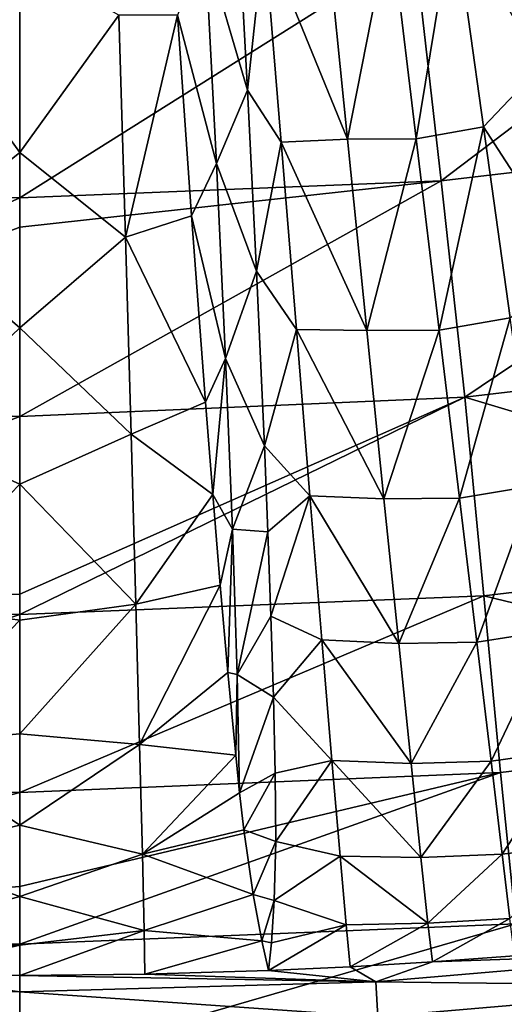
# Model space of a CAD drawing. Units: millimetres. Extents: x -595 to -107, y -237 to 172.
# Drawn here: x -351 to -331, y -209 to -169 of the extents above; entities that cross this region are included whole.
import ezdxf

# ---------------------------------------------------------------- set-up
doc = ezdxf.new("R2010")
doc.units = ezdxf.units.MM
doc.header["$LTSCALE"] = 41.718519
for name, color, linetype in [('101', 7, 'CONTINUOUS'), ('150', 7, 'CONTINUOUS'), ('170', 7, 'CONTINUOUS'), ('34', 7, 'CONTINUOUS'), ('38', 7, 'CONTINUOUS'), ('39', 7, 'CONTINUOUS'), ('61', 7, 'CONTINUOUS'), ('97', 7, 'CONTINUOUS')]:
    doc.layers.add(name, color=color, linetype=linetype)

msp = doc.modelspace()

# ---------------------------------------------------------------- linework, layer by layer
at = {"layer": '101', "linetype": 'Continuous'}
for points in [[(-350.873, -174.099, -99.757), (-350.873, -166.079, -109.307), (-354.983, -168.392, -105.799), (-350.873, -174.099, -99.757)], [(-355.253, -177.607, -94.08), (-350.873, -174.099, -99.757), (-354.983, -168.392, -105.799), (-355.253, -177.607, -94.08)], [(-350.873, -181.372, -89.625), (-350.873, -174.099, -99.757), (-355.253, -177.607, -94.08), (-350.873, -181.372, -89.625)], [(-355.488, -185.786, -81.501), (-350.873, -181.372, -89.625), (-355.253, -177.607, -94.08), (-355.488, -185.786, -81.501)], [(-350.873, -187.859, -78.96), (-350.873, -181.372, -89.625), (-355.488, -185.786, -81.501), (-350.873, -187.859, -78.96)], [(-355.684, -192.83, -68.152), (-350.873, -187.859, -78.96), (-355.488, -185.786, -81.501), (-355.684, -192.83, -68.152)], [(-350.873, -193.5, -67.863), (-350.873, -187.859, -78.96), (-355.684, -192.83, -68.152), (-350.873, -193.5, -67.863)], [(-355.841, -198.655, -54.111), (-350.873, -193.5, -67.863), (-355.684, -192.83, -68.152), (-355.841, -198.655, -54.111)], [(-350.873, -198.207, -56.549), (-350.873, -193.5, -67.863), (-355.841, -198.655, -54.111), (-350.873, -198.207, -56.549)], [(-350.873, -201.995, -45.139), (-350.873, -198.207, -56.549), (-355.841, -198.655, -54.111), (-350.873, -201.995, -45.139)], [(-355.957, -203.207, -39.468), (-350.873, -201.995, -45.139), (-355.841, -198.655, -54.111), (-355.957, -203.207, -39.468)], [(-350.873, -204.957, -33.342), (-350.873, -201.995, -45.139), (-355.957, -203.207, -39.468), (-350.873, -204.957, -33.342)], [(-356.031, -206.366, -24.31), (-350.873, -204.957, -33.342), (-355.957, -203.207, -39.468), (-356.031, -206.366, -24.31)], [(-350.873, -206.979, -21.15), (-350.873, -204.957, -33.342), (-356.031, -206.366, -24.31), (-350.873, -206.979, -21.15)], [(-356.063, -208.186, -8.727), (-350.873, -206.979, -21.15), (-356.031, -206.366, -24.31), (-356.063, -208.186, -8.727)], [(-350.873, -208.238, -8.728), (-350.873, -206.979, -21.15), (-356.063, -208.186, -8.727), (-350.873, -208.238, -8.728)]]:
    msp.add_3dface(points, dxfattribs=at)
at = {"layer": '150', "linetype": 'Continuous'}
for points in [[(-318.274, -163.783, -122.136), (-333.403, -175.264, -111.743), (-334.496, -165.664, -122.124), (-318.274, -163.783, -122.136)], [(-316.099, -173.237, -111.732), (-333.403, -175.264, -111.743), (-318.274, -163.783, -122.136), (-316.099, -173.237, -111.732)], [(-333.403, -175.264, -111.743), (-350.873, -175.974, -111.713), (-334.496, -165.664, -122.124), (-333.403, -175.264, -111.743)], [(-350.873, -175.974, -111.713), (-350.873, -166.411, -122.007), (-334.496, -165.664, -122.124), (-350.873, -175.974, -111.713)], [(-316.099, -173.237, -111.732), (-332.43, -184.25, -100.357), (-333.403, -175.264, -111.743), (-316.099, -173.237, -111.732)], [(-314.163, -182.085, -100.333), (-332.43, -184.25, -100.357), (-316.099, -173.237, -111.732), (-314.163, -182.085, -100.333)], [(-332.43, -184.25, -100.357), (-350.873, -185.053, -100.263), (-333.403, -175.264, -111.743), (-332.43, -184.25, -100.357)], [(-350.873, -185.053, -100.263), (-350.873, -177.194, -110.28), (-333.403, -175.264, -111.743), (-350.873, -185.053, -100.263)], [(-333.403, -175.264, -111.743), (-350.873, -177.194, -110.28), (-350.873, -175.974, -111.713), (-333.403, -175.264, -111.743)], [(-314.163, -182.085, -100.333), (-312.57, -190.207, -87.988), (-332.43, -184.25, -100.357), (-314.163, -182.085, -100.333)], [(-331.63, -192.487, -88.014), (-350.873, -193.265, -88.006), (-332.43, -184.25, -100.357), (-331.63, -192.487, -88.014)], [(-350.873, -193.265, -88.006), (-350.873, -192.416, -89.376), (-332.43, -184.25, -100.357), (-350.873, -193.265, -88.006)], [(-332.43, -184.25, -100.357), (-350.873, -192.416, -89.376), (-350.873, -185.053, -100.263), (-332.43, -184.25, -100.357)], [(-312.57, -190.207, -87.988), (-331.63, -192.487, -88.014), (-332.43, -184.25, -100.357), (-312.57, -190.207, -87.988)], [(-312.57, -190.207, -87.988), (-311.194, -197.44, -74.788), (-331.63, -192.487, -88.014), (-312.57, -190.207, -87.988)], [(-330.94, -199.821, -74.807), (-350.873, -200.641, -74.777), (-331.63, -192.487, -88.014), (-330.94, -199.821, -74.807)], [(-350.873, -200.641, -74.777), (-350.873, -193.265, -88.006), (-331.63, -192.487, -88.014), (-350.873, -200.641, -74.777)], [(-311.194, -197.44, -74.788), (-330.94, -199.821, -74.807), (-331.63, -192.487, -88.014), (-311.194, -197.44, -74.788)], [(-311.194, -197.44, -74.788), (-330.315, -206.094, -60.885), (-330.94, -199.821, -74.807), (-311.194, -197.44, -74.788)], [(-330.315, -206.094, -60.885), (-350.873, -206.934, -60.869), (-330.94, -199.821, -74.807), (-330.315, -206.094, -60.885)], [(-350.873, -206.934, -60.869), (-350.873, -204.547, -66.524), (-330.94, -199.821, -74.807), (-350.873, -206.934, -60.869)], [(-330.94, -199.821, -74.807), (-350.873, -204.547, -66.524), (-350.873, -200.641, -74.777), (-330.94, -199.821, -74.807)], [(-329.806, -211.192, -46.402), (-350.873, -212.051, -46.395), (-330.315, -206.094, -60.885), (-329.806, -211.192, -46.402)], [(-350.873, -212.051, -46.395), (-350.873, -206.934, -60.869), (-330.315, -206.094, -60.885), (-350.873, -212.051, -46.395)]]:
    msp.add_3dface(points, dxfattribs=at)
at = {"layer": '170', "linetype": 'Continuous'}
for points in [[(-350.873, -166.411, -122.007), (-368.343, -175.264, -111.743), (-367.25, -165.664, -122.124), (-350.873, -166.411, -122.007)], [(-350.873, -166.411, -122.007), (-350.873, -175.974, -111.713), (-368.343, -175.264, -111.743), (-350.873, -166.411, -122.007)], [(-350.873, -175.974, -111.713), (-369.316, -184.25, -100.357), (-368.343, -175.264, -111.743), (-350.873, -175.974, -111.713)], [(-350.873, -175.974, -111.713), (-350.873, -177.194, -110.28), (-369.316, -184.25, -100.357), (-350.873, -175.974, -111.713)], [(-350.873, -177.194, -110.28), (-350.873, -185.053, -100.263), (-369.316, -184.25, -100.357), (-350.873, -177.194, -110.28)], [(-350.873, -185.053, -100.263), (-370.116, -192.487, -88.014), (-369.316, -184.25, -100.357), (-350.873, -185.053, -100.263)], [(-350.873, -185.053, -100.263), (-350.873, -192.416, -89.376), (-370.116, -192.487, -88.014), (-350.873, -185.053, -100.263)], [(-370.116, -192.487, -88.014), (-350.873, -193.265, -88.006), (-370.806, -199.821, -74.807), (-370.116, -192.487, -88.014)], [(-350.873, -192.416, -89.376), (-350.873, -193.265, -88.006), (-370.116, -192.487, -88.014), (-350.873, -192.416, -89.376)], [(-350.873, -193.265, -88.006), (-350.873, -200.641, -74.777), (-370.806, -199.821, -74.807), (-350.873, -193.265, -88.006)], [(-370.806, -199.821, -74.807), (-350.873, -200.641, -74.777), (-371.431, -206.094, -60.885), (-370.806, -199.821, -74.807)], [(-350.873, -200.641, -74.777), (-350.873, -204.547, -66.524), (-371.431, -206.094, -60.885), (-350.873, -200.641, -74.777)], [(-350.873, -204.547, -66.524), (-350.873, -206.934, -60.869), (-371.431, -206.094, -60.885), (-350.873, -204.547, -66.524)], [(-371.431, -206.094, -60.885), (-350.873, -206.934, -60.869), (-371.94, -211.192, -46.402), (-371.431, -206.094, -60.885)], [(-350.873, -206.934, -60.869), (-350.873, -212.051, -46.395), (-371.94, -211.192, -46.402), (-350.873, -206.934, -60.869)]]:
    msp.add_3dface(points, dxfattribs=at)
at = {"layer": '34', "linetype": 'Continuous'}
for points in [[(-336.107, -208.496, -5.984), (-321.388, -207.24, -5.978), (-333.77, -207.671, -8.725), (-336.107, -208.496, -5.984)], [(-321.388, -207.24, -5.978), (-336.107, -208.496, -5.984), (-321.222, -208.686, -3.539), (-321.388, -207.24, -5.978)], [(-333.77, -207.671, -8.725), (-321.388, -207.24, -5.978), (-330.365, -207.424, -8.724), (-333.77, -207.671, -8.725)], [(-340.564, -208.032, -8.727), (-336.107, -208.496, -5.984), (-337.176, -207.874, -8.726), (-340.564, -208.032, -8.727)], [(-337.176, -207.874, -8.726), (-336.107, -208.496, -5.984), (-333.77, -207.671, -8.725), (-337.176, -207.874, -8.726)], [(-350.873, -208.238, -8.728), (-336.107, -208.496, -5.984), (-345.683, -208.186, -8.727), (-350.873, -208.238, -8.728)], [(-350.873, -208.917, -5.986), (-336.107, -208.496, -5.984), (-350.873, -208.238, -8.728), (-350.873, -208.917, -5.986)], [(-345.683, -208.186, -8.727), (-336.107, -208.496, -5.984), (-340.564, -208.032, -8.727), (-345.683, -208.186, -8.727)], [(-336.107, -208.496, -5.984), (-350.873, -208.917, -5.986), (-336.025, -209.949, -3.544), (-336.107, -208.496, -5.984)], [(-336.107, -208.496, -5.984), (-336.025, -209.949, -3.544), (-321.222, -208.686, -3.539), (-336.107, -208.496, -5.984)], [(-336.025, -209.949, -3.544), (-320.984, -210.776, -1.63), (-321.222, -208.686, -3.539), (-336.025, -209.949, -3.544)], [(-350.873, -208.917, -5.986), (-350.873, -210.371, -3.545), (-336.025, -209.949, -3.544), (-350.873, -208.917, -5.986)]]:
    msp.add_3dface(points, dxfattribs=at)
at = {"layer": '38', "linetype": 'Continuous'}
for points in [[(-350.873, -166.079, -109.307), (-350.873, -174.099, -99.757), (-346.763, -168.392, -105.799), (-350.873, -166.079, -109.307)], [(-346.763, -168.392, -105.799), (-350.873, -174.099, -99.757), (-346.493, -177.607, -94.08), (-346.763, -168.392, -105.799)], [(-346.763, -168.392, -105.799), (-346.493, -177.607, -94.08), (-344.336, -168.393, -104.371), (-346.763, -168.392, -105.799)], [(-344.336, -168.393, -104.371), (-346.493, -177.607, -94.08), (-343.756, -176.721, -93.616), (-344.336, -168.393, -104.371)], [(-350.873, -174.099, -99.757), (-350.873, -181.372, -89.625), (-346.493, -177.607, -94.08), (-350.873, -174.099, -99.757)], [(-343.756, -176.721, -93.616), (-346.493, -177.607, -94.08), (-343.179, -184.446, -81.769), (-343.756, -176.721, -93.616)], [(-346.493, -177.607, -94.08), (-350.873, -181.372, -89.625), (-346.258, -185.786, -81.501), (-346.493, -177.607, -94.08)], [(-346.493, -177.607, -94.08), (-346.258, -185.786, -81.501), (-343.179, -184.446, -81.769), (-346.493, -177.607, -94.08)], [(-350.873, -181.372, -89.625), (-350.873, -187.859, -78.96), (-346.258, -185.786, -81.501), (-350.873, -181.372, -89.625)], [(-343.179, -184.446, -81.769), (-346.258, -185.786, -81.501), (-342.875, -188.28, -74.975), (-343.179, -184.446, -81.769)], [(-346.258, -185.786, -81.501), (-350.873, -187.859, -78.96), (-346.062, -192.83, -68.152), (-346.258, -185.786, -81.501)], [(-346.258, -185.786, -81.501), (-346.062, -192.83, -68.152), (-342.875, -188.28, -74.975), (-346.258, -185.786, -81.501)], [(-350.873, -187.859, -78.96), (-350.873, -193.5, -67.863), (-346.062, -192.83, -68.152), (-350.873, -187.859, -78.96)], [(-342.875, -188.28, -74.975), (-346.062, -192.83, -68.152), (-342.564, -192.039, -67.504), (-342.875, -188.28, -74.975)], [(-346.062, -192.83, -68.152), (-345.905, -198.655, -54.111), (-342.564, -192.039, -67.504), (-346.062, -192.83, -68.152)], [(-342.564, -192.039, -67.504), (-345.905, -198.655, -54.111), (-342.244, -195.673, -59.256), (-342.564, -192.039, -67.504)], [(-350.873, -193.5, -67.863), (-350.873, -198.207, -56.549), (-346.062, -192.83, -68.152), (-350.873, -193.5, -67.863)], [(-346.062, -192.83, -68.152), (-350.873, -198.207, -56.549), (-345.905, -198.655, -54.111), (-346.062, -192.83, -68.152)], [(-342.244, -195.673, -59.256), (-345.905, -198.655, -54.111), (-341.918, -199.097, -50.167), (-342.244, -195.673, -59.256)], [(-350.873, -198.207, -56.549), (-350.873, -201.995, -45.139), (-345.905, -198.655, -54.111), (-350.873, -198.207, -56.549)], [(-345.905, -198.655, -54.111), (-350.873, -201.995, -45.139), (-345.789, -203.207, -39.468), (-345.905, -198.655, -54.111)], [(-345.905, -198.655, -54.111), (-345.789, -203.207, -39.468), (-341.918, -199.097, -50.167), (-345.905, -198.655, -54.111)], [(-341.918, -199.097, -50.167), (-345.789, -203.207, -39.468), (-341.757, -200.661, -45.413), (-341.918, -199.097, -50.167)], [(-341.757, -200.661, -45.413), (-345.789, -203.207, -39.468), (-341.58, -202.198, -40.221), (-341.757, -200.661, -45.413)], [(-350.873, -201.995, -45.139), (-350.873, -204.957, -33.342), (-345.789, -203.207, -39.468), (-350.873, -201.995, -45.139)], [(-341.58, -202.198, -40.221), (-345.789, -203.207, -39.468), (-341.194, -204.876, -29.298), (-341.58, -202.198, -40.221)], [(-345.789, -203.207, -39.468), (-350.873, -204.957, -33.342), (-345.715, -206.366, -24.31), (-345.789, -203.207, -39.468)], [(-345.789, -203.207, -39.468), (-345.715, -206.366, -24.31), (-341.194, -204.876, -29.298), (-345.789, -203.207, -39.468)], [(-350.873, -204.957, -33.342), (-350.873, -206.979, -21.15), (-345.715, -206.366, -24.31), (-350.873, -204.957, -33.342)], [(-341.194, -204.876, -29.298), (-345.715, -206.366, -24.31), (-340.831, -206.802, -18.672), (-341.194, -204.876, -29.298)], [(-350.873, -208.238, -8.728), (-345.683, -208.186, -8.727), (-345.715, -206.366, -24.31), (-350.873, -208.238, -8.728)], [(-350.873, -206.979, -21.15), (-350.873, -208.238, -8.728), (-345.715, -206.366, -24.31), (-350.873, -206.979, -21.15)], [(-345.715, -206.366, -24.31), (-345.683, -208.186, -8.727), (-340.831, -206.802, -18.672), (-345.715, -206.366, -24.31)], [(-345.683, -208.186, -8.727), (-340.564, -208.032, -8.727), (-340.831, -206.802, -18.672), (-345.683, -208.186, -8.727)]]:
    msp.add_3dface(points, dxfattribs=at)
at = {"layer": '39', "linetype": 'Continuous'}
for points in [[(-329.255, -170.512, -101.371), (-330.703, -161.388, -111.851), (-332.889, -164.116, -110.244), (-329.255, -170.512, -101.371)], [(-341.426, -171.512, -100.426), (-340.744, -165.058, -108.713), (-341.886, -163.052, -110.314), (-341.426, -171.512, -100.426)], [(-334.438, -173.53, -99.721), (-332.889, -164.116, -110.244), (-335.515, -164.558, -110.364), (-334.438, -173.53, -99.721)], [(-331.651, -173.024, -99.672), (-332.889, -164.116, -110.244), (-334.438, -173.53, -99.721), (-331.651, -173.024, -99.672)], [(-331.651, -173.024, -99.672), (-329.255, -170.512, -101.371), (-332.889, -164.116, -110.244), (-331.651, -173.024, -99.672)], [(-337.285, -173.545, -99.551), (-335.515, -164.558, -110.364), (-338.19, -164.622, -110.122), (-337.285, -173.545, -99.551)], [(-334.438, -173.53, -99.721), (-335.515, -164.558, -110.364), (-337.285, -173.545, -99.551), (-334.438, -173.53, -99.721)], [(-337.285, -173.545, -99.551), (-338.19, -164.622, -110.122), (-340.744, -165.058, -108.713), (-337.285, -173.545, -99.551)], [(-340.04, -173.665, -98.408), (-340.744, -165.058, -108.713), (-341.426, -171.512, -100.426), (-340.04, -173.665, -98.408)], [(-340.04, -173.665, -98.408), (-337.285, -173.545, -99.551), (-340.744, -165.058, -108.713), (-340.04, -173.665, -98.408)], [(-327.943, -178.749, -90.124), (-329.255, -170.512, -101.371), (-331.651, -173.024, -99.672), (-327.943, -178.749, -90.124)], [(-341.053, -179.016, -90.171), (-340.04, -173.665, -98.408), (-341.426, -171.512, -100.426), (-341.053, -179.016, -90.171)], [(-333.485, -181.47, -88.462), (-331.651, -173.024, -99.672), (-334.438, -173.53, -99.721), (-333.485, -181.47, -88.462)], [(-330.549, -180.947, -88.456), (-331.651, -173.024, -99.672), (-333.485, -181.47, -88.462), (-330.549, -180.947, -88.456)], [(-330.549, -180.947, -88.456), (-327.943, -178.749, -90.124), (-331.651, -173.024, -99.672), (-330.549, -180.947, -88.456)], [(-336.482, -181.479, -88.342), (-337.285, -173.545, -99.551), (-340.04, -173.665, -98.408), (-336.482, -181.479, -88.342)], [(-336.482, -181.479, -88.342), (-334.438, -173.53, -99.721), (-337.285, -173.545, -99.551), (-336.482, -181.479, -88.342)], [(-333.485, -181.47, -88.462), (-334.438, -173.53, -99.721), (-336.482, -181.479, -88.342), (-333.485, -181.47, -88.462)], [(-339.407, -181.432, -87.41), (-340.04, -173.665, -98.408), (-341.053, -179.016, -90.171), (-339.407, -181.432, -87.41)], [(-339.407, -181.432, -87.41), (-336.482, -181.479, -88.342), (-340.04, -173.665, -98.408), (-339.407, -181.432, -87.41)], [(-340.728, -186.264, -78.475), (-339.407, -181.432, -87.41), (-341.053, -179.016, -90.171), (-340.728, -186.264, -78.475)], [(-332.649, -188.432, -76.6), (-330.549, -180.947, -88.456), (-333.485, -181.47, -88.462), (-332.649, -188.432, -76.6)], [(-329.578, -187.919, -76.616), (-330.549, -180.947, -88.456), (-332.649, -188.432, -76.6), (-329.578, -187.919, -76.616)], [(-338.844, -188.332, -75.758), (-339.407, -181.432, -87.41), (-340.728, -186.264, -78.475), (-338.844, -188.332, -75.758)], [(-335.775, -188.458, -76.516), (-336.482, -181.479, -88.342), (-339.407, -181.432, -87.41), (-335.775, -188.458, -76.516)], [(-338.844, -188.332, -75.758), (-335.775, -188.458, -76.516), (-339.407, -181.432, -87.41), (-338.844, -188.332, -75.758)], [(-335.775, -188.458, -76.516), (-333.485, -181.47, -88.462), (-336.482, -181.479, -88.342), (-335.775, -188.458, -76.516)], [(-332.649, -188.432, -76.6), (-333.485, -181.47, -88.462), (-335.775, -188.458, -76.516), (-332.649, -188.432, -76.6)], [(-340.584, -189.838, -71.817), (-338.844, -188.332, -75.758), (-340.728, -186.264, -78.475), (-340.584, -189.838, -71.817)], [(-331.931, -194.404, -64.158), (-329.578, -187.919, -76.616), (-332.649, -188.432, -76.6), (-331.931, -194.404, -64.158)], [(-328.746, -193.917, -64.178), (-329.578, -187.919, -76.616), (-331.931, -194.404, -64.158), (-328.746, -193.917, -64.178)], [(-340.458, -193.335, -64.52), (-338.844, -188.332, -75.758), (-340.584, -189.838, -71.817), (-340.458, -193.335, -64.52)], [(-338.351, -194.313, -63.485), (-338.844, -188.332, -75.758), (-340.458, -193.335, -64.52), (-338.351, -194.313, -63.485)], [(-335.165, -194.46, -64.096), (-335.775, -188.458, -76.516), (-338.844, -188.332, -75.758), (-335.165, -194.46, -64.096)], [(-338.351, -194.313, -63.485), (-335.165, -194.46, -64.096), (-338.844, -188.332, -75.758), (-338.351, -194.313, -63.485)], [(-335.165, -194.46, -64.096), (-332.649, -188.432, -76.6), (-335.775, -188.458, -76.516), (-335.165, -194.46, -64.096)], [(-331.931, -194.404, -64.158), (-332.649, -188.432, -76.6), (-335.165, -194.46, -64.096), (-331.931, -194.404, -64.158)], [(-340.354, -196.693, -56.527), (-338.351, -194.313, -63.485), (-340.458, -193.335, -64.52), (-340.354, -196.693, -56.527)], [(-331.338, -199.347, -51.152), (-328.746, -193.917, -64.178), (-331.931, -194.404, -64.158), (-331.338, -199.347, -51.152)], [(-328.059, -198.896, -51.164), (-328.746, -193.917, -64.178), (-331.338, -199.347, -51.152), (-328.059, -198.896, -51.164)], [(-337.934, -199.316, -50.62), (-338.351, -194.313, -63.485), (-340.354, -196.693, -56.527), (-337.934, -199.316, -50.62)], [(-334.653, -199.441, -51.104), (-335.165, -194.46, -64.096), (-338.351, -194.313, -63.485), (-334.653, -199.441, -51.104)], [(-337.934, -199.316, -50.62), (-334.653, -199.441, -51.104), (-338.351, -194.313, -63.485), (-337.934, -199.316, -50.62)], [(-334.653, -199.441, -51.104), (-331.931, -194.404, -64.158), (-335.165, -194.46, -64.096), (-334.653, -199.441, -51.104)], [(-331.338, -199.347, -51.152), (-331.931, -194.404, -64.158), (-334.653, -199.441, -51.104), (-331.338, -199.347, -51.152)], [(-340.281, -199.845, -47.768), (-337.934, -199.316, -50.62), (-340.354, -196.693, -56.527), (-340.281, -199.845, -47.768)], [(-330.874, -203.204, -37.576), (-328.059, -198.896, -51.164), (-331.338, -199.347, -51.152), (-330.874, -203.204, -37.576)], [(-327.525, -202.797, -37.577), (-328.059, -198.896, -51.164), (-330.874, -203.204, -37.576), (-327.525, -202.797, -37.577)], [(-340.263, -202.682, -38.264), (-337.934, -199.316, -50.62), (-340.281, -199.845, -47.768), (-340.263, -202.682, -38.264)], [(-337.597, -203.283, -37.187), (-337.934, -199.316, -50.62), (-340.263, -202.682, -38.264), (-337.597, -203.283, -37.187)], [(-334.248, -203.342, -37.539), (-334.653, -199.441, -51.104), (-337.934, -199.316, -50.62), (-334.248, -203.342, -37.539)], [(-337.597, -203.283, -37.187), (-334.248, -203.342, -37.539), (-337.934, -199.316, -50.62), (-337.597, -203.283, -37.187)], [(-334.248, -203.342, -37.539), (-331.338, -199.347, -51.152), (-334.653, -199.441, -51.104), (-334.248, -203.342, -37.539)], [(-330.874, -203.204, -37.576), (-331.338, -199.347, -51.152), (-334.248, -203.342, -37.539), (-330.874, -203.204, -37.576)], [(-340.33, -205.13, -27.922), (-337.597, -203.283, -37.187), (-340.263, -202.682, -38.264), (-340.33, -205.13, -27.922)], [(-330.554, -205.868, -23.426), (-327.525, -202.797, -37.577), (-330.874, -203.204, -37.576), (-330.554, -205.868, -23.426)], [(-337.346, -206.132, -23.213), (-337.597, -203.283, -37.187), (-340.33, -205.13, -27.922), (-337.346, -206.132, -23.213)], [(-333.958, -206.065, -23.405), (-334.248, -203.342, -37.539), (-337.597, -203.283, -37.187), (-333.958, -206.065, -23.405)], [(-337.346, -206.132, -23.213), (-333.958, -206.065, -23.405), (-337.597, -203.283, -37.187), (-337.346, -206.132, -23.213)], [(-333.958, -206.065, -23.405), (-330.874, -203.204, -37.576), (-334.248, -203.342, -37.539), (-333.958, -206.065, -23.405)], [(-330.554, -205.868, -23.426), (-330.874, -203.204, -37.576), (-333.958, -206.065, -23.405), (-330.554, -205.868, -23.426)], [(-340.435, -206.883, -18.032), (-337.346, -206.132, -23.213), (-340.33, -205.13, -27.922), (-340.435, -206.883, -18.032)], [(-333.77, -207.671, -8.725), (-330.554, -205.868, -23.426), (-333.958, -206.065, -23.405), (-333.77, -207.671, -8.725)], [(-333.77, -207.671, -8.725), (-330.365, -207.424, -8.724), (-330.554, -205.868, -23.426), (-333.77, -207.671, -8.725)], [(-340.564, -208.032, -8.727), (-337.176, -207.874, -8.726), (-337.346, -206.132, -23.213), (-340.564, -208.032, -8.727)], [(-340.564, -208.032, -8.727), (-337.346, -206.132, -23.213), (-340.435, -206.883, -18.032), (-340.564, -208.032, -8.727)], [(-337.176, -207.874, -8.726), (-333.958, -206.065, -23.405), (-337.346, -206.132, -23.213), (-337.176, -207.874, -8.726)], [(-337.176, -207.874, -8.726), (-333.77, -207.671, -8.725), (-333.958, -206.065, -23.405), (-337.176, -207.874, -8.726)]]:
    msp.add_3dface(points, dxfattribs=at)
at = {"layer": '61', "linetype": 'Continuous'}
for points in [[(-341.426, -171.512, -100.426), (-341.886, -163.052, -110.314), (-343.189, -165.527, -107.177), (-341.426, -171.512, -100.426)], [(-344.336, -168.393, -104.371), (-342.719, -174.557, -96.073), (-343.189, -165.527, -107.177), (-344.336, -168.393, -104.371)], [(-342.719, -174.557, -96.073), (-341.426, -171.512, -100.426), (-343.189, -165.527, -107.177), (-342.719, -174.557, -96.073)], [(-344.336, -168.393, -104.371), (-343.756, -176.721, -93.616), (-342.719, -174.557, -96.073), (-344.336, -168.393, -104.371)], [(-341.053, -179.016, -90.171), (-341.426, -171.512, -100.426), (-342.719, -174.557, -96.073), (-341.053, -179.016, -90.171)], [(-343.756, -176.721, -93.616), (-342.345, -182.641, -84.255), (-342.719, -174.557, -96.073), (-343.756, -176.721, -93.616)], [(-342.345, -182.641, -84.255), (-341.053, -179.016, -90.171), (-342.719, -174.557, -96.073), (-342.345, -182.641, -84.255)], [(-343.756, -176.721, -93.616), (-343.179, -184.446, -81.769), (-342.345, -182.641, -84.255), (-343.756, -176.721, -93.616)], [(-340.728, -186.264, -78.475), (-341.053, -179.016, -90.171), (-342.345, -182.641, -84.255), (-340.728, -186.264, -78.475)], [(-343.179, -184.446, -81.769), (-342.875, -188.28, -74.975), (-342.345, -182.641, -84.255), (-343.179, -184.446, -81.769)], [(-342.875, -188.28, -74.975), (-342.057, -189.726, -71.805), (-342.345, -182.641, -84.255), (-342.875, -188.28, -74.975)], [(-342.057, -189.726, -71.805), (-340.728, -186.264, -78.475), (-342.345, -182.641, -84.255), (-342.057, -189.726, -71.805)], [(-340.584, -189.838, -71.817), (-340.728, -186.264, -78.475), (-342.057, -189.726, -71.805), (-340.584, -189.838, -71.817)], [(-342.875, -188.28, -74.975), (-342.564, -192.039, -67.504), (-342.057, -189.726, -71.805), (-342.875, -188.28, -74.975)], [(-342.564, -192.039, -67.504), (-342.244, -195.673, -59.256), (-342.057, -189.726, -71.805), (-342.564, -192.039, -67.504)], [(-342.244, -195.673, -59.256), (-341.856, -195.75, -58.803), (-342.057, -189.726, -71.805), (-342.244, -195.673, -59.256)], [(-341.856, -195.75, -58.803), (-340.584, -189.838, -71.817), (-342.057, -189.726, -71.805), (-341.856, -195.75, -58.803)], [(-340.458, -193.335, -64.52), (-340.584, -189.838, -71.817), (-341.856, -195.75, -58.803), (-340.458, -193.335, -64.52)], [(-340.354, -196.693, -56.527), (-340.458, -193.335, -64.52), (-341.856, -195.75, -58.803), (-340.354, -196.693, -56.527)], [(-342.244, -195.673, -59.256), (-341.918, -199.097, -50.167), (-341.856, -195.75, -58.803), (-342.244, -195.673, -59.256)], [(-341.918, -199.097, -50.167), (-341.757, -200.661, -45.413), (-341.856, -195.75, -58.803), (-341.918, -199.097, -50.167)], [(-341.757, -200.661, -45.413), (-340.354, -196.693, -56.527), (-341.856, -195.75, -58.803), (-341.757, -200.661, -45.413)], [(-341.757, -200.661, -45.413), (-340.281, -199.845, -47.768), (-340.354, -196.693, -56.527), (-341.757, -200.661, -45.413)], [(-341.757, -200.661, -45.413), (-341.58, -202.198, -40.221), (-340.281, -199.845, -47.768), (-341.757, -200.661, -45.413)], [(-341.58, -202.198, -40.221), (-340.263, -202.682, -38.264), (-340.281, -199.845, -47.768), (-341.58, -202.198, -40.221)], [(-341.58, -202.198, -40.221), (-341.194, -204.876, -29.298), (-340.263, -202.682, -38.264), (-341.58, -202.198, -40.221)], [(-341.194, -204.876, -29.298), (-340.33, -205.13, -27.922), (-340.263, -202.682, -38.264), (-341.194, -204.876, -29.298)], [(-341.194, -204.876, -29.298), (-340.831, -206.802, -18.672), (-340.33, -205.13, -27.922), (-341.194, -204.876, -29.298)], [(-340.831, -206.802, -18.672), (-340.435, -206.883, -18.032), (-340.33, -205.13, -27.922), (-340.831, -206.802, -18.672)], [(-340.831, -206.802, -18.672), (-340.564, -208.032, -8.727), (-340.435, -206.883, -18.032), (-340.831, -206.802, -18.672)]]:
    msp.add_3dface(points, dxfattribs=at)
at = {"layer": '97', "linetype": 'Continuous'}
for points in [[(-350.873, -208.917, -5.986), (-364.57, -207.874, -8.726), (-365.639, -208.496, -5.984), (-350.873, -208.917, -5.986)], [(-364.57, -207.874, -8.726), (-350.873, -208.917, -5.986), (-361.182, -208.032, -8.727), (-364.57, -207.874, -8.726)], [(-361.182, -208.032, -8.727), (-350.873, -208.917, -5.986), (-356.063, -208.186, -8.727), (-361.182, -208.032, -8.727)], [(-350.873, -208.917, -5.986), (-350.873, -208.238, -8.728), (-356.063, -208.186, -8.727), (-350.873, -208.917, -5.986)], [(-350.873, -210.371, -3.545), (-365.639, -208.496, -5.984), (-365.721, -209.948, -3.544), (-350.873, -210.371, -3.545)], [(-350.873, -210.371, -3.545), (-350.873, -208.917, -5.986), (-365.639, -208.496, -5.984), (-350.873, -210.371, -3.545)]]:
    msp.add_3dface(points, dxfattribs=at)

doc.saveas('drawing.dxf')
